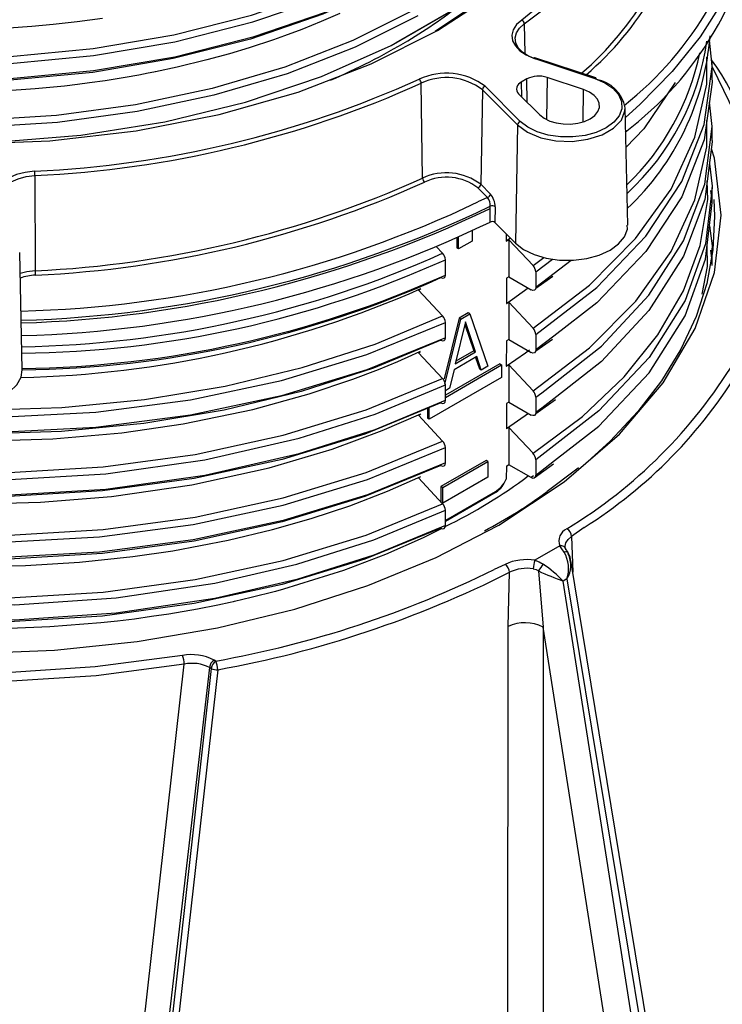
# Model space of a CAD drawing. Units: millimetres. Extents: x 5 to 619, y 2 to 447.
# Drawn here: x 443 to 454, y 131 to 147 of the extents above; entities that cross this region are included whole.
import ezdxf

# ---------------------------------------------------------------- set-up
doc = ezdxf.new("R2010")
doc.units = ezdxf.units.MM

msp = doc.modelspace()

# ---------------------------------------------------------------- linework, layer by layer
for p, q in [((449.759, 146.7462), (448.9342, 146.2707)), ((450.9457, 146.5679), (450.9534, 146.1004)), ((453.8795, 145.9618), (453.8435, 146.3122)), ((451.0961, 146.0299), (452.0478, 145.7126)), ((452.0636, 145.7192), (451.1119, 146.0365)), ((453.8872, 145.722), (453.8872, 145.9619)), ((449.3522, 144.1514), (449.3323, 145.6367)), ((450.9872, 145.704), (450.8982, 145.6527)), ((450.8982, 145.6527), (450.9016, 145.4267)), ((450.9927, 145.3357), (450.9872, 145.704)), ((451.301, 145.7278), (451.294, 145.0693)), ((451.8724, 145.5373), (451.301, 145.7278)), ((450.2903, 145.5353), (450.2631, 144.055)), ((450.2903, 145.5353), (450.8397, 144.9858)), ((450.883, 145.0403), (450.3336, 145.5898)), ((450.8569, 145.4715), (451.1868, 145.1416)), ((451.8671, 145.0351), (451.8724, 145.5373)), ((453.887, 144.9593), (453.843, 145.3425)), ((452.5633, 143.4149), (452.524, 145.2527)), ((450.8397, 144.9858), (450.8057, 143.1365)), ((453.887, 144.7424), (453.887, 144.9823)), ((443.2868, 144.1914), (443.2899, 142.7022)), ((450.3719, 143.8483), (450.2198, 144.0005)), ((450.2631, 144.055), (450.4152, 143.9029)), ((453.884, 143.8097), (453.8649, 143.9595)), ((453.887, 143.7639), (453.887, 144.0038)), ((450.3719, 143.8483), (450.2206, 143.7792)), ((450.4093, 143.4638), (450.4133, 143.7108)), ((450.4897, 143.7029), (450.4857, 143.4566)), ((450.4857, 143.4566), (450.8057, 143.1365)), ((450.1296, 143.3366), (450.1296, 143.1674)), ((449.8892, 143.2273), (449.8892, 143.0613)), ((449.9175, 143.045), (449.9175, 143.2401)), ((450.1296, 143.1674), (449.9175, 143.045)), ((450.663, 143.2792), (450.6623, 143.1684)), ((450.6623, 143.1684), (450.7271, 143.2151)), ((450.6623, 143.1677), (450.7024, 143.1883)), ((450.7024, 143.1883), (450.7024, 142.6065)), ((450.7028, 143.188), (451.0815, 142.785)), ((443.0877, 141.1497), (443.0484, 142.9875)), ((449.6673, 142.9751), (449.5656, 143.0837)), ((449.9175, 143.045), (449.8892, 143.0613)), ((453.8872, 142.7843), (453.8872, 143.0242)), ((449.7105, 142.635), (449.7105, 142.8749)), ((451.0815, 142.785), (451.2485, 142.9117)), ((451.1248, 142.6849), (451.3868, 142.8854)), ((451.411, 142.6641), (451.677, 142.8676)), ((451.1248, 142.6849), (451.1248, 142.445)), ((450.6651, 142.5863), (450.6657, 142.1905)), ((450.7024, 142.6065), (450.6654, 142.5858)), ((450.7026, 142.6064), (451.0538, 142.4042)), ((451.1241, 142.4288), (451.3936, 142.6161)), ((451.1248, 142.445), (451.411, 142.6641)), ((449.2881, 142.4), (449.3268, 142.4233)), ((449.6672, 141.9953), (449.2884, 142.3997)), ((450.6657, 142.1905), (451.0041, 142.4328)), ((450.666, 142.1901), (450.7024, 142.2085)), ((451.0816, 141.805), (450.7024, 142.2085)), ((450.7024, 142.2085), (450.7024, 141.6266)), ((449.9245, 141.9614), (449.6897, 141.0122)), ((449.7013, 140.9286), (449.9528, 141.9451)), ((450.066, 142.043), (449.9245, 141.9614)), ((449.9528, 141.9451), (449.9245, 141.9614)), ((449.9528, 141.9451), (450.0943, 142.0267)), ((450.0943, 142.0267), (450.066, 142.043)), ((450.0943, 142.0267), (450.3771, 141.2101)), ((449.7105, 141.6552), (449.7105, 141.8951)), ((450.0235, 141.9025), (449.8644, 141.2477)), ((450.014, 141.8633), (450.1544, 141.4478)), ((450.1827, 141.4314), (450.0235, 141.9025)), ((450.6651, 141.6064), (450.6623, 141.2081)), ((450.7024, 141.6266), (450.6653, 141.6059)), ((450.7024, 141.6266), (451.0539, 141.4243)), ((451.1247, 141.4493), (451.3881, 141.6324)), ((451.1249, 141.705), (451.1249, 141.4651)), ((451.4054, 141.6804), (451.1249, 141.4651)), ((450.1544, 141.4478), (449.8737, 141.2857)), ((450.1544, 141.4478), (450.1827, 141.4314)), ((449.2881, 141.4201), (449.3227, 141.441)), ((449.6671, 141.0156), (449.2881, 141.4201)), ((450.2003, 141.3582), (449.8468, 141.1542)), ((449.8644, 141.2477), (450.1827, 141.4314)), ((450.1813, 141.3472), (450.2428, 141.1652)), ((450.2711, 141.1489), (450.2003, 141.3582)), ((450.561, 141.2444), (449.7104, 140.7534)), ((449.7104, 140.7207), (450.5893, 141.228)), ((449.8468, 141.1542), (449.776, 140.8632)), ((450.2711, 141.1489), (450.2428, 141.1652)), ((450.3771, 141.2101), (450.2711, 141.1489)), ((450.561, 141.2444), (450.5893, 141.228)), ((450.5893, 141.228), (450.5893, 141.0321)), ((450.6622, 141.2082), (450.7024, 141.2288)), ((451.0816, 140.8252), (450.7024, 141.2287)), ((450.7024, 141.2287), (450.7024, 140.6468)), ((450.5893, 141.0321), (449.4578, 140.379)), ((449.7104, 140.6754), (449.7104, 140.9154)), ((449.776, 140.8632), (449.7104, 140.8253)), ((451.1243, 140.4692), (451.4355, 140.6856)), ((451.1248, 140.7252), (451.1248, 140.4853)), ((449.4295, 140.549), (449.4295, 140.3953)), ((449.4578, 140.379), (449.4578, 140.575)), ((450.665, 140.6265), (450.6658, 140.231)), ((450.7024, 140.6468), (450.6652, 140.626)), ((450.7024, 140.6468), (451.0539, 140.4445)), ((449.6671, 140.0357), (449.2881, 140.4403)), ((449.4578, 140.379), (449.4295, 140.3953)), ((451.0086, 140.4705), (450.6658, 140.231)), ((450.7024, 140.2487), (451.0815, 139.8454)), ((450.7024, 140.2487), (450.7024, 139.6669)), ((449.7103, 139.6956), (449.7103, 139.9355)), ((450.3489, 139.7338), (449.6417, 139.3256)), ((449.67, 139.3093), (450.3771, 139.7175)), ((450.3771, 139.7175), (450.3489, 139.7338)), ((450.3771, 139.7175), (450.3771, 139.4725)), ((450.6652, 139.6462), (450.6623, 139.4446)), ((450.6652, 139.6464), (450.7024, 139.6714)), ((450.7024, 139.6669), (450.6652, 139.6462)), ((451.0538, 139.4647), (450.7024, 139.6671)), ((451.1022, 139.4624), (451.4, 139.6818)), ((451.1247, 139.7454), (451.1247, 139.5055)), ((451.1247, 139.5055), (451.4165, 139.7306)), ((449.2881, 139.4603), (449.328, 139.4843)), ((449.6672, 139.0558), (449.2884, 139.4602)), ((450.3771, 139.4725), (449.67, 139.0644)), ((450.6623, 139.4446), (450.6594, 139.4385)), ((451.0895, 139.4915), (451.0538, 139.4647)), ((449.6417, 139.3256), (449.6417, 139.0807)), ((449.67, 139.3093), (449.6417, 139.3256)), ((449.67, 139.0644), (449.67, 139.3093)), ((450.4903, 139.2439), (449.7105, 138.7938)), ((450.503, 139.2365), (449.7105, 138.7791)), ((450.503, 139.2365), (450.4903, 139.2439)), ((449.7105, 138.7157), (449.7105, 138.9556)), ((450.3626, 138.6283), (450.5457, 138.7229)), ((451.883, 138.6859), (451.6864, 138.5455)), ((451.6864, 138.5455), (451.7038, 137.9845)), ((451.5012, 138.3958), (451.1123, 138.1713)), ((451.5922, 138.3561), (451.5858, 138.382)), ((450.6455, 138.1074), (450.4747, 138.0277)), ((453.5457, 126.8043), (451.6735, 138.1682)), ((450.6905, 137.1349), (450.7123, 137.9831)), ((451.1694, 138.004), (451.2399, 137.1259)), ((451.6132, 137.8795), (451.5546, 137.8457)), ((453.3249, 126.5885), (451.5546, 137.8457)), ((451.6132, 137.8795), (453.4605, 126.6668)), ((450.6897, 128.4554), (450.6905, 137.1349)), ((451.2399, 137.1259), (451.238, 128.4182)), ((452.8966, 126.5911), (451.2399, 137.1259)), ((444.3781, 125.4821), (445.6235, 136.5464)), ((446.1168, 136.5948), (446.0906, 136.61)), ((446.0201, 136.4948), (444.7308, 125.3905)), ((446.0464, 136.4796), (444.8002, 125.3871)), ((446.148, 136.4587), (444.892, 125.3647)), ((446.0464, 136.4796), (446.0201, 136.4948))]:
    msp.add_line(p, q)
at = {"flags": 128}
for points in [[(435.5344, 147.1825), (436.6035, 146.7565), (437.7614, 146.412), (438.9901, 146.1553), (440.2695, 145.9903), (441.579, 145.9205), (442.8977, 145.947), (444.2043, 146.0696), (445.4778, 146.2871), (446.6979, 146.5959), (447.8446, 146.9915), (448.8999, 147.468), (449.8466, 148.0177), (450.6693, 148.6325), (451.3553, 149.3025), (451.8929, 150.0174), (452.274, 150.766), (452.4923, 151.5366), (452.5342, 152.1689)], [(435.5777, 147.2827), (436.6407, 146.8598), (437.792, 146.5178), (439.0135, 146.2632), (440.2853, 146.0997), (441.5869, 146.0307), (442.8977, 146.0575), (444.1964, 146.1798), (445.462, 146.3964), (446.6745, 146.7036), (447.8141, 147.0973), (448.8627, 147.5711), (449.8035, 148.1178), (450.6209, 148.7291), (451.3025, 149.3953), (451.8366, 150.1061), (452.2151, 150.8503), (452.4319, 151.6163), (452.4704, 152.1994)], [(441.4932, 144.7085), (442.6565, 144.7152), (444.0045, 144.8248), (445.3207, 145.035), (446.583, 145.3425), (447.7698, 145.7423), (448.8608, 146.2283), (449.8378, 146.7922), (450.6836, 147.4249), (451.3843, 148.116), (451.9278, 148.8539), (452.3047, 149.6267), (452.5091, 150.4214), (452.5271, 150.9485)], [(452.5471, 150.9679), (452.5845, 150.6908), (452.4574, 149.7482), (452.0769, 148.8289), (451.4492, 147.9554), (450.5929, 147.1489), (449.5521, 146.4454)], [(453.4006, 150.1006), (453.1153, 149.1622), (452.5965, 148.2575), (451.855, 147.4061), (450.907, 146.6262)], [(450.9457, 146.5679), (451.4466, 146.9495), (451.898, 147.3513), (452.2974, 147.771), (452.6427, 148.2064), (452.932, 148.6552), (453.1638, 149.1149), (453.3369, 149.5832), (453.4503, 150.0576)], [(454.6225, 148.6705), (454.5154, 148.0787), (454.3241, 147.494), (454.0501, 146.9203), (453.6952, 146.3617), (453.2617, 145.8218), (452.7526, 145.3044), (452.5272, 145.1032)], [(434.7077, 146.463), (435.7421, 145.9391), (436.8865, 145.4976), (438.1204, 145.1463), (439.4229, 144.8909), (440.7733, 144.7358), (442.1461, 144.6838), (443.5186, 144.7356), (444.8695, 144.8906), (446.172, 145.1459), (447.4057, 145.4969), (448.5508, 145.9385), (449.5852, 146.4622), (450.4923, 147.0591), (451.2575, 147.72), (451.7219, 148.2637)], [(450.0468, 147.9274), (449.8466, 147.7778), (448.8999, 147.2281), (447.8446, 146.7516), (446.6979, 146.356), (445.4778, 146.0472), (444.2043, 145.8297), (442.8977, 145.7071), (441.579, 145.6806), (440.2695, 145.7504), (438.9901, 145.9154), (437.7614, 146.1721), (436.6035, 146.5166), (435.5344, 146.9426)], [(449.2417, 147.4266), (448.8389, 147.1924), (447.7946, 146.7202), (446.6596, 146.3278), (445.4519, 146.0216), (444.1912, 145.8055), (442.8977, 145.6834), (441.5921, 145.6564), (440.2954, 145.7248), (439.0285, 145.8874), (437.8116, 146.1408), (436.6646, 146.4811), (435.6054, 146.9021)], [(449.2311, 146.7894), (448.2598, 146.304), (447.1973, 145.8905), (446.0592, 145.5548), (444.8628, 145.3015), (443.6258, 145.1343), (442.3668, 145.0552), (441.1045, 145.0651), (439.8578, 145.1639), (438.6451, 145.3494), (437.4849, 145.6189), (436.3942, 145.9679), (435.3893, 146.3908), (434.4856, 146.8813)], [(449.277, 146.691), (448.3004, 146.2025), (447.232, 145.7863), (446.0875, 145.4485), (444.8843, 145.1933), (443.6402, 145.0249), (442.3738, 144.945), (441.104, 144.9547), (439.8498, 145.0538), (438.6298, 145.2401), (437.4625, 145.5109), (436.365, 145.8617), (435.3538, 146.2869), (434.4443, 146.7802)], [(444.3426, 146.65), (443.9472, 146.5964), (443.5728, 146.5545), (443.2374, 146.5242), (442.8789, 146.4993), (442.6487, 146.4873), (442.2184, 146.4732), (441.7593, 146.4702), (441.2729, 146.4805), (440.7607, 146.5065), (440.224, 146.5507), (439.6633, 146.6158), (439.0783, 146.7053)], [(448.0605, 146.7296), (447.7645, 146.6006), (447.4632, 146.4789), (447.1949, 146.3782), (447.0185, 146.3157), (446.6388, 146.1905), (446.3304, 146.0978), (445.9757, 146.0006), (445.5108, 145.8875), (445.1752, 145.8155), (445.1752, 145.8155), (445.1752, 145.8155), (445.1752, 145.8155), (445.1751, 145.8155), (445.1751, 145.8155), (445.1751, 145.8155), (445.1751, 145.8155), (445.1751, 145.8155), (445.175, 145.8155), (445.1748, 145.8154), (445.1743, 145.8153), (445.1726, 145.815), (445.1667, 145.8138), (445.1451, 145.8095), (445.0606, 145.7927), (444.9153, 145.7651), (444.6975, 145.7263), (444.3879, 145.6765), (444.1427, 145.6414), (443.9546, 145.617), (443.7503, 145.593), (443.2898, 145.5483), (442.7741, 145.5134)], [(450.907, 146.6262), (450.8255, 146.554), (450.7733, 146.4737), (450.752, 146.3886), (450.7628, 146.3028), (450.8053, 146.2204), (450.8774, 146.1452), (450.9756, 146.0808), (451.0961, 146.0299)], [(451.1211, 146.0148), (451.0097, 146.0619), (450.9183, 146.1217), (450.8514, 146.1915), (450.812, 146.2679), (450.8019, 146.3475), (450.8217, 146.4264), (450.8704, 146.501), (450.9457, 146.5679)], [(451.0816, 141.805), (451.9643, 142.4753), (452.6882, 143.2047), (453.2415, 143.981), (453.6149, 144.7916), (453.8031, 145.6227), (453.8026, 146.0452)], [(451.1249, 141.705), (452.0813, 142.4392), (452.8487, 143.2422), (453.4117, 144.0983), (453.7599, 144.9909), (453.8866, 145.8927), (453.8795, 145.9618)], [(453.8872, 145.8918), (454.3213, 144.9914), (454.5484, 143.967)], [(452.0478, 145.7126), (452.2043, 145.6456), (452.3304, 145.5598), (452.4194, 145.4597), (452.4668, 145.3506), (452.47, 145.2381), (452.4288, 145.1281), (452.3455, 145.0264), (452.2243, 144.9383), (452.0716, 144.8684), (451.8954, 144.8203), (451.7049, 144.7966), (451.5101, 144.7984), (451.321, 144.8258), (451.1477, 144.8772), (450.9991, 144.95), (450.883, 145.0403)], [(453.8795, 145.7217), (453.8866, 145.6528), (453.7599, 144.751), (453.4117, 143.8584), (452.8487, 143.0023), (452.0813, 142.1993), (451.4054, 141.6804)], [(453.307, 145.6501), (452.8184, 144.9247), (452.5384, 144.6348)], [(430.4124, 145.4748), (430.5057, 144.5768), (430.8211, 143.6475), (431.3483, 142.7516), (432.0767, 141.9052), (432.9936, 141.124), (434.0809, 140.4219), (435.3191, 139.8118), (436.6847, 139.3046), (438.1522, 138.9094), (439.6944, 138.6332), (441.2823, 138.4807), (442.7952, 138.4526), (444.2973, 138.5366), (445.7636, 138.7316), (447.17, 139.0335), (448.4929, 139.4371), (449.7103, 139.9355)], [(451.1868, 145.1416), (451.2551, 145.0884), (451.3426, 145.0455), (451.4446, 145.0152), (451.5559, 144.9991), (451.6706, 144.9981), (451.7827, 145.012), (451.8864, 145.0403), (451.9763, 145.0815), (452.0476, 145.1334), (452.0967, 145.1932), (452.1209, 145.258), (452.1191, 145.3242), (452.0912, 145.3884), (452.0388, 145.4473), (451.9646, 145.4979), (451.8724, 145.5373)], [(430.4913, 145.4093), (430.5335, 144.8198), (430.7839, 143.9544), (431.2187, 143.1142), (431.8301, 142.3124), (432.6087, 141.5619), (433.5418, 140.8743), (434.614, 140.2604), (435.8084, 139.7301), (437.1052, 139.2913), (438.4838, 138.9512), (439.9217, 138.7146), (441.3956, 138.5851), (442.8816, 138.5648), (444.3558, 138.6531), (445.7942, 138.8488), (447.1736, 139.1481), (448.4716, 139.546), (449.6671, 140.0357)], [(450.8397, 144.9858), (450.9961, 144.8705), (451.2019, 144.7849), (451.4408, 144.7358), (451.694, 144.7269), (451.9414, 144.7591), (452.1636, 144.8297), (452.343, 144.9332), (452.4654, 145.0615), (452.5211, 145.2043), (452.524, 145.2527)], [(451.0816, 140.8252), (451.9643, 141.4955), (452.6884, 142.2248), (453.2414, 143.0012), (453.6151, 143.8117), (453.803, 144.6428), (453.8025, 145.0546)], [(451.1248, 140.7252), (451.2216, 140.7903), (452.1522, 141.5233), (452.8962, 142.3224), (453.4392, 143.1724), (453.7719, 144.057), (453.887, 144.9593)], [(453.8843, 144.7423), (453.887, 144.7194), (453.7719, 143.8171), (453.4392, 142.9325), (452.8962, 142.0825), (452.1522, 141.2834), (451.4537, 140.7332)], [(430.4811, 144.5742), (430.5333, 143.84), (430.784, 142.9745), (431.2187, 142.1343), (431.83, 141.3325), (432.6088, 140.582), (433.5416, 139.8943), (434.6141, 139.2806), (435.8084, 138.7502), (437.1052, 138.3115), (438.4839, 137.9714), (439.9217, 137.7346), (441.3956, 137.6054), (442.8817, 137.5848), (444.3558, 137.6732), (445.7942, 137.869), (447.1737, 138.1682), (448.4715, 138.5662), (449.6672, 139.0558)], [(450.5457, 138.7229), (451.5707, 139.3977), (452.4336, 140.1432), (453.1205, 140.9474), (453.6199, 141.7968), (453.9231, 142.6766), (454.0245, 143.5713), (453.9231, 144.4659), (453.8731, 144.611)], [(430.4074, 144.4934), (430.5164, 143.5487), (430.8432, 142.6208), (431.3807, 141.727), (432.1194, 140.8836), (433.0453, 140.1061), (434.1409, 139.4084), (435.3863, 138.8034), (436.7576, 138.3016), (438.2298, 137.9125), (439.775, 137.6424), (441.3645, 137.4965), (442.9686, 137.4766), (444.5573, 137.5831), (446.1011, 137.8134), (447.3838, 138.1103), (448.5925, 138.4931), (449.7105, 138.9556)], [(443.2818, 144.2603), (443.1357, 144.2425), (443.0004, 144.207), (442.8811, 144.1555), (442.7837, 144.0905), (442.7128, 144.0148), (442.6717, 143.9322), (442.6622, 143.8466), (442.6851, 143.7614)], [(453.8428, 144.3732), (453.887, 144.0259), (453.8845, 144.0043)], [(442.7334, 143.7288), (442.7123, 143.8076), (442.721, 143.8872), (442.7591, 143.9638), (442.8248, 144.0339), (442.9151, 144.0943), (443.0258, 144.142), (443.1516, 144.1749), (443.2868, 144.1914)], [(451.0815, 139.8454), (451.8536, 140.421), (452.5083, 141.0418), (453.0373, 141.7004), (453.435, 142.3884), (453.696, 143.0973), (453.817, 143.8185), (453.8091, 144.1088)], [(453.8845, 144.0043), (453.783, 143.1231), (453.4616, 142.2372), (452.8979, 141.3448), (452.1137, 140.5083), (451.1247, 139.7454)], [(451.4165, 139.7306), (452.1137, 140.2684), (452.8979, 141.1049), (453.4616, 141.9973), (453.783, 142.8832), (453.8844, 143.7638)], [(453.9109, 143.8165), (453.924, 143.5556), (453.8974, 143.0285), (453.8002, 142.5043), (453.6329, 141.9859), (453.3965, 141.4766), (453.0925, 140.9794), (452.7226, 140.4974), (452.2891, 140.0333), (451.8757, 139.6576)], [(450.8057, 143.1365), (450.9339, 143.0367), (451.0981, 142.9563), (451.2896, 142.8995), (451.4984, 142.8693), (451.7137, 142.8672), (451.9241, 142.8934), (452.1188, 142.9466), (452.2874, 143.0238), (452.4213, 143.1212), (452.5133, 143.2335), (452.5588, 143.355), (452.5571, 143.415)], [(453.843, 143.4039), (453.8866, 143.0925), (453.8796, 143.0245)], [(433.0249, 143.0716), (433.9622, 142.4496), (435.1858, 141.8294), (436.5395, 141.3113), (437.9978, 140.9043), (439.5336, 140.6156), (441.1183, 140.4503), (442.722, 140.4109), (444.2396, 140.4912), (445.7219, 140.684), (447.1435, 140.9864), (448.4806, 141.3925), (449.7105, 141.8951)], [(433.1218, 143.1221), (434.0083, 142.5479), (435.0058, 142.0307), (436.0946, 141.5818), (437.2609, 141.2067), (438.4894, 140.9096), (439.7649, 140.6947), (441.0708, 140.564), (442.3904, 140.519), (443.7069, 140.5604), (445.0035, 140.6871), (446.2636, 140.8973), (447.471, 141.1884), (448.6105, 141.5559), (449.6672, 141.9953)], [(453.7301, 142.3335), (453.8115, 142.7689), (453.8087, 143.106)], [(453.8831, 142.8187), (453.8866, 142.8526), (453.8622, 143.0269)], [(449.7105, 141.6552), (448.4806, 141.1526), (447.1435, 140.7465), (445.7219, 140.4441), (444.2396, 140.2513), (442.722, 140.171), (441.1183, 140.2104), (439.5336, 140.3757), (437.9978, 140.6643), (436.5395, 141.0714), (435.1858, 141.5895), (433.9622, 142.2097), (433.0192, 142.8355)], [(432.3029, 142.695), (432.9421, 142.1421), (434.0214, 141.4356), (435.2522, 140.8205), (436.612, 140.3079), (438.0749, 139.9066), (439.614, 139.6243), (441.2003, 139.4653), (442.8042, 139.4326), (444.396, 139.5261), (445.9457, 139.7438), (447.4245, 140.0814), (448.6117, 140.4596), (449.7104, 140.9154)], [(432.3981, 142.7447), (432.6086, 142.5416), (433.5418, 141.8541), (434.614, 141.2402), (435.8084, 140.7099), (437.1053, 140.2712), (438.4838, 139.9309), (439.9217, 139.6945), (441.3956, 139.5649), (442.8816, 139.5446), (444.3559, 139.633), (445.7943, 139.8286), (447.1736, 140.128), (448.4717, 140.5258), (449.6671, 141.0156)], [(449.6395, 141.6147), (448.5866, 141.1771), (447.4512, 140.8112), (446.2483, 140.5214), (444.993, 140.3121), (443.7012, 140.186), (442.3897, 140.1448), (441.0751, 140.1897), (439.7741, 140.3198), (438.5035, 140.534), (437.2795, 140.8298), (436.1174, 141.2034), (435.0325, 141.6505), (434.0386, 142.1656), (433.1479, 142.7421), (433.0952, 142.7851)], [(443.2899, 142.7022), (443.1614, 142.6865), (443.0554, 142.6597)], [(449.6396, 142.5945), (449.6669, 142.5849), (449.6897, 142.5893), (449.7051, 142.6069), (449.7105, 142.635)], [(451.1248, 142.445), (451.1193, 142.4168), (451.1039, 142.3992), (451.0811, 142.3947), (451.0538, 142.4042)], [(434.2754, 142.0429), (434.3296, 142.0098), (434.64, 141.834), (434.9784, 141.6566), (435.346, 141.4791), (436.2938, 141.0846), (437.2634, 140.7608), (438.2385, 140.5038), (439.6816, 140.2333), (441.0679, 140.0844), (442.369, 140.0372), (443.5655, 140.0715), (444.646, 140.1677), (445.605, 140.3076), (446.6946, 140.5338), (447.576, 140.7752), (448.2636, 141.0048), (448.6621, 141.1565), (448.9677, 141.2831), (449.1862, 141.3795), (449.3222, 141.4422)], [(449.6394, 140.6349), (448.4478, 140.1471), (447.154, 139.751), (445.7793, 139.4528), (444.3457, 139.2581), (442.8765, 139.1703), (441.3956, 139.1908), (439.9268, 139.3202), (438.4939, 139.5561), (437.1203, 139.8954), (435.8279, 140.3328), (434.6378, 140.8614), (433.5695, 141.4734), (433.3493, 141.6357)], [(449.6395, 141.6147), (449.6668, 141.6051), (449.6896, 141.6095), (449.705, 141.6271), (449.7105, 141.6552)], [(433.6287, 141.4528), (434.0214, 141.1957), (435.2522, 140.5806), (436.612, 140.0679), (438.0749, 139.6667), (439.614, 139.3844), (441.2003, 139.2254), (442.8042, 139.1927), (444.396, 139.2862), (445.9457, 139.5039), (447.4245, 139.8414), (448.6117, 140.2197), (449.7104, 140.6754)], [(450.6623, 141.2081), (450.9646, 141.4175), (451.0272, 141.4657)], [(451.1249, 141.4651), (451.1195, 141.4369), (451.1041, 141.4193), (451.0812, 141.4148), (451.0539, 141.4243)], [(441.206, 141.15), (441.222, 141.0371), (441.2878, 140.9188), (441.3985, 140.8122), (441.5482, 140.7229), (441.7292, 140.6555), (441.9319, 140.6136), (442.1457, 140.5994), (442.3596, 140.6136), (442.5623, 140.6555), (442.7433, 140.7228), (442.893, 140.8121), (443.0037, 140.9187), (443.0696, 141.037), (443.0857, 141.15)], [(434.6838, 140.841), (435.0825, 140.6249), (436.0548, 140.1963), (437.2001, 139.7997), (438.1768, 139.5382), (439.2531, 139.3209), (439.5781, 139.2688), (439.9105, 139.2216), (440.25, 139.1798), (440.5963, 139.1436), (440.9491, 139.1133), (441.3078, 139.0892), (441.6721, 139.0717), (442.4346, 139.0573), (443.376, 139.0812), (444.487, 139.1697), (445.7439, 139.3524), (446.9518, 139.6185), (447.9397, 139.9118), (448.7234, 140.2012), (449.3254, 140.4638)], [(451.4537, 140.7332), (451.2216, 140.5504), (451.1248, 140.4853)], [(449.6394, 139.655), (448.4477, 139.1672), (447.154, 138.771), (445.7792, 138.473), (444.3457, 138.2782), (442.8765, 138.1905), (441.3956, 138.211), (439.9268, 138.3403), (438.4939, 138.5763), (437.1202, 138.9155), (435.828, 139.353), (434.6378, 139.8816), (433.5694, 140.4935), (433.3647, 140.6444)], [(449.6394, 140.6349), (449.6667, 140.6253), (449.6895, 140.6297), (449.7049, 140.6473), (449.7104, 140.6754)], [(449.7103, 139.6956), (448.4929, 139.1972), (447.17, 138.7936), (445.7636, 138.4917), (444.2973, 138.2967), (442.7952, 138.2127), (441.2823, 138.2408), (439.6944, 138.3933), (438.1522, 138.6695), (436.6847, 139.0647), (435.3191, 139.5719), (434.0809, 140.1819), (433.6527, 140.4585)], [(449.2881, 140.4403), (449.3125, 140.455), (449.3256, 140.4631)], [(451.1248, 140.4853), (451.1194, 140.4571), (451.104, 140.4395), (451.0812, 140.4349), (451.0539, 140.4445)], [(450.6662, 140.2304), (450.6789, 140.2367), (450.7024, 140.2487)], [(434.6961, 139.8557), (435.1853, 139.5951), (435.8696, 139.291), (436.5905, 139.0179), (437.3438, 138.7773), (438.618, 138.4609), (439.9726, 138.2337), (441.438, 138.1023), (442.2889, 138.0778), (443.1389, 138.0909), (443.9831, 138.1415), (444.8166, 138.229), (445.4458, 138.3208), (446.313, 138.4862), (447.0059, 138.6529), (447.6105, 138.8259), (448.2125, 139.0263), (448.8035, 139.2539), (449.3281, 139.4853)], [(449.6395, 138.6751), (448.4476, 138.1875), (447.1541, 137.7911), (445.7792, 137.4932), (444.3457, 137.2984), (442.8766, 137.2106), (441.3956, 137.2313), (439.9268, 137.3604), (438.494, 137.5965), (437.1202, 137.9356), (435.828, 138.3731), (434.6379, 138.9018), (433.5693, 139.5136), (433.3817, 139.6519)], [(449.6394, 139.655), (449.6667, 139.6454), (449.6895, 139.6499), (449.7049, 139.6674), (449.7103, 139.6956)], [(451.793, 139.619), (451.7683, 139.5975), (451.3053, 139.247)], [(449.7105, 138.7157), (448.5925, 138.2532), (447.3838, 137.8704), (446.1011, 137.5735), (444.5573, 137.3431), (442.9686, 137.2367), (441.3645, 137.2566), (439.775, 137.4025), (438.2298, 137.6726), (436.7576, 138.0617), (435.3863, 138.5635), (434.1409, 139.1685), (433.6745, 139.4655)], [(451.0538, 139.4647), (451.0811, 139.4551), (451.1039, 139.4597), (451.1193, 139.4773), (451.1247, 139.5055)], [(449.6395, 138.6751), (449.6668, 138.6655), (449.6896, 138.67), (449.705, 138.6875), (449.7105, 138.7157)], [(436.1073, 137.6694), (437.1928, 137.3396), (438.4127, 137.0624), (439.6768, 136.8646), (440.973, 136.7482), (442.2848, 136.7151), (443.594, 136.7657), (444.8854, 136.8993), (446.1444, 137.1146), (447.3535, 137.4085), (448.4991, 137.7775), (449.5671, 138.2172), (450.3626, 138.6283)], [(449.6529, 138.6704), (449.3651, 138.5226), (448.7723, 138.2616), (448.1153, 138.0125), (447.1786, 137.72), (447.0523, 137.6856), (446.9252, 137.6522), (446.7973, 137.6196), (446.6687, 137.5881), (446.5393, 137.5574), (446.4092, 137.5278), (446.4072, 137.5273), (446.3899, 137.5235), (446.3399, 137.5124), (446.1471, 137.4713), (445.8284, 137.4084), (445.3799, 137.3304), (445.1107, 137.2893), (444.844, 137.2527), (444.5802, 137.2205), (444.3194, 137.1924), (443.5203, 137.1292), (442.8889, 137.1033)], [(451.5858, 138.382), (451.5837, 138.3904), (451.5946, 138.4466), (451.6294, 138.4994), (451.6864, 138.5455)], [(451.5688, 138.301), (451.5323, 138.3522), (451.5012, 138.3958)], [(451.6321, 138.2711), (451.6306, 138.2886), (451.6181, 138.3009), (451.5959, 138.305), (451.5688, 138.301)], [(451.6294, 138.291), (451.6068, 138.3286), (451.5908, 138.3587)], [(451.1123, 138.1713), (451.1794, 138.1485), (451.2413, 138.1119)], [(451.086, 138.0388), (451.1297, 138.0267), (451.1694, 138.004)], [(445.5957, 136.6832), (444.2274, 136.5026), (442.8325, 136.4122)], [(445.6235, 136.5464), (444.2442, 136.3643), (442.838, 136.2733)]]:
    msp.add_lwpolyline(points, dxfattribs=at)
for centre, radius, start, end in [((449.122, 149.5751), 5.4616, 308.30106, 351.5738), ((448.5033, 149.6298), 5.0869, 311.03554, 348.1421), ((448.7581, 149.4714), 4.863, 310.43183, 348.97613), ((449.1733, 149.243), 5.5103, 307.47292, 351.43612), ((445.378, 152.638), 7.3584, 300.5773, 309.09167), ((450.8748, 146.5628), 0.0711, 4.04715, 63.06509), ((443.7996, 155.2138), 10.379, 293.34808, 300.84537), ((449.8448, 146.8527), 3.9984, 312.62836, 351.99524), ((449.693, 146.7116), 4.1738, 313.34168, 355.39581), ((449.7817, 146.924), 3.9937, 313.87692, 348.28677), ((451.1093, 146.0206), 0.0162, 80.65887, 144.69061), ((450.5542, 143.5911), 4.1049, 4.16011, 35.99985), ((449.7271, 144.7937), 1.0008, 52.6997, 115.2195), ((442.5155, 160.774), 16.5315, 272.65656, 294.23234), ((442.5172, 160.7778), 16.6042, 272.65631, 294.23258), ((449.2476, 145.633), 0.0848, 2.45002, 51.24109), ((449.7278, 144.7969), 0.9282, 52.70004, 115.21917), ((450.9338, 145.5492), 0.1094, 108.98777, 225.2994), ((451.1726, 145.341), 0.4076, 71.62797, 117.05773), ((452.061, 145.7033), 0.0162, 80.65844, 144.69101), ((452.0546, 145.7037), 0.0179, 357.11323, 59.78082), ((451.981, 145.1531), 0.5521, 10.39177, 80.42151), ((450.3538, 145.5293), 0.0638, 108.45436, 174.65842), ((450.9032, 144.9799), 0.0638, 108.45216, 174.6606), ((442.8035, 144.1908), 0.4833, 0.07296, 8.26156), ((449.7282, 143.3529), 0.8826, 52.70005, 115.21915), ((442.5183, 159.3345), 16.6502, 272.65631, 294.23258), ((442.5198, 159.339), 16.7236, 272.65657, 294.23233), ((449.4369, 144.155), 0.0848, 182.45077, 231.24047), ((449.7289, 143.3561), 0.81, 52.70003, 115.21914), ((450.1996, 144.0609), 0.0638, 288.45402, 354.65976), ((442.6446, 159.6812), 17.6144, 271.37717, 295.4739), ((450.3517, 143.9088), 0.0638, 288.45249, 354.66027), ((450.1772, 143.7147), 0.2362, 359.06407, 34.47705), ((450.1821, 143.7022), 0.3076, 0.13019, 40.73316), ((442.5528, 160.0672), 18.1471, 271.63644, 295.66793), ((442.5359, 159.9997), 18.1222, 271.69515, 295.72208), ((450.445, 143.6441), 0.0738, 52.72084, 115.41141), ((442.6059, 159.6463), 17.9657, 271.50007, 295.74412), ((450.4417, 143.3988), 0.0726, 52.71277, 116.47447), ((442.8034, 158.3409), 16.8291, 270.94143, 294.07048), ((442.8988, 157.9918), 16.5807, 270.6334, 294.25669), ((449.5541, 142.8669), 0.1566, 2.95392, 43.7277), ((443.7731, 142.7028), 0.4832, 180.07133, 188.26227), ((450.9689, 142.6769), 0.1561, 2.93602, 43.80192), ((443.3087, 141.9452), 0.6883, 91.14516, 111.45165), ((442.8678, 157.8943), 16.7232, 270.75153, 294.15293), ((442.9069, 157.5673), 16.4169, 270.63065, 294.21136), ((442.7202, 157.3758), 16.3461, 271.21747, 293.83856), ((449.554, 141.8871), 0.1566, 2.95353, 43.72688), ((450.969, 141.697), 0.1561, 2.93589, 43.80283), ((447.5598, 145.3466), 7.8141, 301.23668, 328.63648), ((447.8706, 145.0619), 7.5334, 302.18242, 328.98671), ((449.5539, 140.9073), 0.1566, 2.9537, 43.72671), ((450.9689, 140.7172), 0.1561, 2.93638, 43.80311), ((449.5539, 139.9274), 0.1566, 2.9536, 43.72756), ((450.9688, 139.7374), 0.1561, 2.93657, 43.80254), ((446.0011, 146.2426), 8.4054, 296.16158, 306.56035), ((450.2499, 139.6235), 0.4493, 302.34199, 335.69207), ((450.254, 139.5908), 0.433, 305.09565, 339.40786), ((446.7471, 145.4576), 7.7038, 297.63183, 306.27655), ((449.554, 138.9475), 0.1566, 2.95417, 43.72739), ((451.6994, 138.4719), 0.2123, 114.3289, 201.00037), ((451.5395, 138.5374), 0.1471, 3.16722, 60.49324), ((451.5221, 138.3223), 0.0764, 8.89239, 105.80965), ((451.1064, 138.0393), 0.5313, 342.5004, 29.50891), ((451.2695, 138.0924), 0.4042, 328.22443, 26.23771), ((451.3919, 138.1384), 0.2823, 1.60038, 32.66495), ((450.9802, 137.3998), 0.7828, 80.2788, 115.3142), ((450.5509, 137.9765), 0.1615, 2.36764, 54.1659), ((451.4598, 138.0334), 0.3738, 158.35467, 179.17518), ((451.5886, 137.8026), 0.465, 138.30544, 154.34173), ((449.9927, 136.3258), 2.1793, 44.22004, 55.04441), ((443.2597, 152.6276), 16.2854, 280.10442, 296.29794), ((443.1787, 152.9437), 16.7503, 280.21063, 296.72793), ((450.9868, 137.4228), 0.6239, 80.84694, 116.09868), ((453.309, 142.6617), 5.1256, 245.32769, 249.98381), ((450.9561, 136.5708), 0.6234, 62.92566, 115.21001), ((445.7359, 135.9218), 0.7742, 62.73542, 100.43192), ((445.2668, 136.5452), 0.3567, 0.19617, 22.75732), ((445.7471, 135.9469), 0.6121, 63.50847, 101.64879), ((446.1747, 136.4794), 0.1554, 122.80068, 174.31121), ((446.201, 136.4642), 0.1554, 122.80068, 174.31121), ((445.8288, 136.4572), 0.3193, 0.27516, 25.54582), ((446.1291, 136.624), 0.1664, 240.1862, 276.53295)]:
    msp.add_arc(centre, radius, start, end)

doc.saveas('drawing.dxf')
